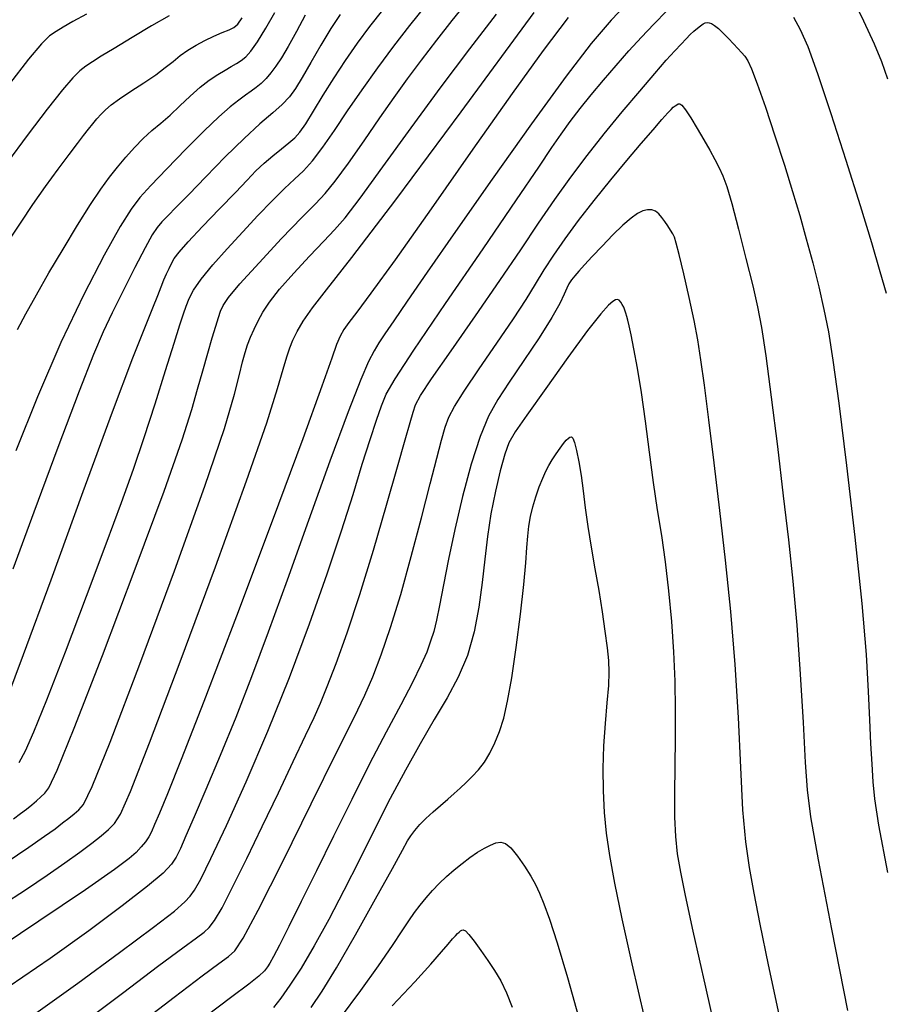
# Model space of a CAD drawing. Extents: x 351764 to 354964, y 1053830 to 1056830.
# Drawn here: x 352262 to 352345, y 1055186 to 1055281 of the extents above; entities that cross this region are included whole.
import ezdxf

# ---------------------------------------------------------------- set-up
doc = ezdxf.new("R2010")
doc.units = 0
doc.header["$MEASUREMENT"] = 0
doc.layers.add('INDEX', color=1, linetype='CONTINUOUS')
doc.layers.add('INTER', color=33, linetype='CONTINUOUS')

msp = doc.modelspace()

# ---------------------------------------------------------------- linework, layer by layer
at = {"layer": 'INDEX', "color": 1, "linetype": 'CONTINUOUS'}
for points, elevation in [([(352260.529, 1055199.856), (352262.734, 1055201.323), (352262.734, 1055201.323), (352264.261, 1055202.377), (352265.279, 1055203.117), (352266.001, 1055203.671), (352266.001, 1055203.671), (352266.607, 1055204.147), (352267.132, 1055204.565), (352267.576, 1055204.926), (352267.576, 1055204.926), (352268.02, 1055205.447), (352268.866, 1055207.208), (352270.599, 1055211.506), (352270.599, 1055211.506), (352273.473, 1055219.036), (352276.831, 1055228.071), (352279.787, 1055236.282), (352279.787, 1055236.282), (352281.67, 1055241.875), (352282.654, 1055245.186), (352283.131, 1055247.086), (352283.131, 1055247.086), (352283.433, 1055248.332), (352283.675, 1055249.23), (352283.914, 1055249.972), (352283.914, 1055249.972), (352284.199, 1055250.717), (352284.538, 1055251.49), (352284.927, 1055252.286), (352285.386, 1055253.12), (352286.034, 1055254.096), (352287.011, 1055255.34), (352287.011, 1055255.34), (352288.384, 1055256.906), (352289.917, 1055258.562), (352291.296, 1055260.005), (352291.296, 1055260.005), (352292.337, 1055261.087), (352293.361, 1055262.268), (352294.817, 1055264.163), (352294.817, 1055264.163), (352297.02, 1055267.19), (352299.75, 1055270.971), (352302.652, 1055274.932), (352302.652, 1055274.932), (352305.43, 1055278.611), (352308.028, 1055281.994)], 2490), ([(352289.483, 1055281.885), (352288.635, 1055280.317), (352287.838, 1055278.862), (352287.838, 1055278.862), (352287.188, 1055277.748), (352286.655, 1055276.93), (352286.178, 1055276.296), (352286.178, 1055276.296), (352285.708, 1055275.75), (352285.234, 1055275.273), (352284.756, 1055274.866), (352284.756, 1055274.866), (352284.266, 1055274.514), (352283.716, 1055274.143), (352283.052, 1055273.669), (352283.052, 1055273.669), (352282.213, 1055273.001), (352281.124, 1055272.038), (352279.701, 1055270.68), (352279.701, 1055270.68), (352277.934, 1055268.903), (352276.099, 1055267.009), (352274.541, 1055265.38), (352274.541, 1055265.38), (352273.481, 1055264.23), (352272.633, 1055263.111), (352271.588, 1055261.406), (352270.034, 1055258.633), (352268.056, 1055254.831), (352265.839, 1055250.175), (352265.839, 1055250.175), (352263.57, 1055244.927), (352261.458, 1055239.708)], 2480), ([(352267.662, 1055184.08), (352271.813, 1055187.202), (352275.336, 1055189.856), (352275.336, 1055189.856), (352277.652, 1055191.581), (352278.97, 1055192.549), (352279.698, 1055193.09), (352279.698, 1055193.09), (352280.205, 1055193.535), (352280.721, 1055194.215), (352281.438, 1055195.464), (352281.438, 1055195.464), (352282.497, 1055197.515), (352283.836, 1055200.22), (352285.342, 1055203.328), (352285.342, 1055203.328), (352286.894, 1055206.574), (352288.341, 1055209.624), (352289.525, 1055212.125), (352289.525, 1055212.125), (352290.351, 1055213.876), (352290.98, 1055215.275), (352291.635, 1055216.87), (352291.635, 1055216.87), (352292.493, 1055219.116), (352293.555, 1055222.093), (352294.776, 1055225.791), (352294.776, 1055225.791), (352296.093, 1055230.089), (352297.365, 1055234.433), (352298.434, 1055238.162), (352298.434, 1055238.162), (352299.182, 1055240.778), (352299.655, 1055242.431), (352299.943, 1055243.435), (352299.943, 1055243.435), (352300.176, 1055244.142), (352300.658, 1055245.048), (352301.735, 1055246.686), (352301.735, 1055246.686), (352303.617, 1055249.399), (352305.976, 1055252.77), (352308.347, 1055256.188), (352308.347, 1055256.188), (352310.367, 1055259.171), (352312.085, 1055261.738), (352313.652, 1055264.036), (352315.2, 1055266.196), (352316.786, 1055268.296), (352318.45, 1055270.397), (352318.45, 1055270.397), (352320.193, 1055272.522), (352321.883, 1055274.529), (352323.348, 1055276.238), (352323.348, 1055276.238), (352324.462, 1055277.517), (352325.275, 1055278.429), (352325.884, 1055279.09), (352325.884, 1055279.09), (352326.371, 1055279.6), (352326.778, 1055280.005), (352327.137, 1055280.338), (352327.137, 1055280.338), (352327.471, 1055280.625), (352327.773, 1055280.861), (352328.029, 1055281.036), (352328.029, 1055281.036), (352328.232, 1055281.141), (352328.41, 1055281.179), (352328.598, 1055281.155), (352328.598, 1055281.155), (352328.829, 1055281.069), (352329.126, 1055280.892), (352329.507, 1055280.585), (352329.507, 1055280.585), (352329.979, 1055280.135), (352330.492, 1055279.609), (352330.981, 1055279.095), (352330.981, 1055279.095), (352331.396, 1055278.662), (352331.744, 1055278.285), (352332.049, 1055277.919), (352332.049, 1055277.919), (352332.344, 1055277.475), (352332.717, 1055276.689), (352333.267, 1055275.25), (352333.267, 1055275.25), (352334.055, 1055272.979), (352334.977, 1055270.198), (352335.891, 1055267.358), (352335.891, 1055267.358), (352336.685, 1055264.807), (352337.376, 1055262.483), (352338.014, 1055260.222), (352338.014, 1055260.222), (352338.634, 1055257.904), (352339.216, 1055255.589), (352339.727, 1055253.382), (352339.727, 1055253.382), (352340.158, 1055251.234), (352340.597, 1055248.483), (352341.158, 1055244.313), (352341.158, 1055244.313), (352341.904, 1055238.272), (352342.705, 1055231.351), (352343.382, 1055224.906), (352343.382, 1055224.906), (352343.803, 1055219.982), (352344.022, 1055216.399), (352344.14, 1055213.664), (352344.14, 1055213.664), (352344.244, 1055211.362), (352344.351, 1055209.377), (352344.464, 1055207.665), (352344.464, 1055207.665), (352344.624, 1055206.004), (352345.018, 1055203.448), (352345.87, 1055198.872)], 2500), ([(352292.898, 1055184.792), (352294.889, 1055187.45), (352296.599, 1055189.845), (352297.945, 1055191.803), (352297.945, 1055191.803), (352298.886, 1055193.213), (352299.543, 1055194.209), (352300.076, 1055194.991), (352300.076, 1055194.991), (352300.62, 1055195.723), (352301.203, 1055196.437), (352301.823, 1055197.134), (352301.823, 1055197.134), (352302.481, 1055197.814), (352303.178, 1055198.477), (352303.912, 1055199.123), (352303.912, 1055199.123), (352304.678, 1055199.747), (352305.445, 1055200.325), (352306.178, 1055200.828), (352306.178, 1055200.828), (352306.844, 1055201.234), (352307.439, 1055201.536), (352307.962, 1055201.736), (352307.962, 1055201.736), (352308.426, 1055201.815), (352308.887, 1055201.689), (352309.415, 1055201.257), (352309.415, 1055201.257), (352310.052, 1055200.469), (352310.723, 1055199.483), (352311.327, 1055198.513), (352311.795, 1055197.696), (352312.19, 1055196.882), (352312.612, 1055195.846), (352312.612, 1055195.846), (352313.151, 1055194.348), (352313.886, 1055192.075), (352314.886, 1055188.698), (352314.886, 1055188.698), (352316.172, 1055184.097)], 2510)]:
    msp.add_lwpolyline(points, dxfattribs=dict(at, elevation=elevation))
at = {"layer": 'INTER', "color": 33, "linetype": 'CONTINUOUS'}
for points, elevation in [([(352345.911, 1055275.673), (352345.316, 1055277.373), (352344.622, 1055279.067), (352343.595, 1055281.3), (352343.595, 1055281.3), (352342.105, 1055284.399)], 2496), ([(352321.216, 1055283.624), (352319.105, 1055281.397), (352317.174, 1055279.147), (352314.751, 1055275.991), (352314.751, 1055275.991), (352311.397, 1055271.369), (352307.59, 1055266.004), (352304.041, 1055260.94), (352304.041, 1055260.94), (352301.312, 1055257.01), (352299.377, 1055254.198), (352298.066, 1055252.28), (352298.066, 1055252.28), (352297.205, 1055251.019), (352296.626, 1055250.143), (352296.161, 1055249.368), (352296.161, 1055249.368), (352295.637, 1055248.364), (352294.865, 1055246.597), (352293.653, 1055243.486), (352293.653, 1055243.486), (352291.891, 1055238.704), (352289.815, 1055232.951), (352287.741, 1055227.184), (352287.741, 1055227.184), (352285.917, 1055222.156), (352284.299, 1055217.809), (352282.772, 1055213.882), (352282.772, 1055213.882), (352281.263, 1055210.198), (352279.868, 1055206.913), (352278.728, 1055204.268), (352278.728, 1055204.268), (352277.937, 1055202.421), (352277.406, 1055201.205), (352277.002, 1055200.373), (352277.002, 1055200.373), (352276.553, 1055199.671), (352275.747, 1055198.821), (352274.235, 1055197.541), (352274.235, 1055197.541), (352271.771, 1055195.631), (352268.53, 1055193.23), (352264.788, 1055190.561), (352264.788, 1055190.561), (352260.837, 1055187.84)], 2496), ([(352261.244, 1055204.084), (352261.919, 1055204.575), (352262.503, 1055205.019), (352263.017, 1055205.431), (352263.017, 1055205.431), (352263.481, 1055205.821), (352263.898, 1055206.191), (352264.268, 1055206.542), (352264.268, 1055206.542), (352264.665, 1055207.071), (352265.465, 1055208.772), (352267.116, 1055212.834), (352267.116, 1055212.834), (352269.853, 1055219.88), (352273.041, 1055228.268), (352275.831, 1055235.785), (352275.831, 1055235.785), (352277.588, 1055240.764), (352278.527, 1055243.706), (352279.074, 1055245.656), (352279.074, 1055245.656), (352279.578, 1055247.459), (352280.069, 1055249.169), (352280.5, 1055250.639), (352280.5, 1055250.639), (352280.834, 1055251.764), (352281.089, 1055252.596), (352281.299, 1055253.223), (352281.299, 1055253.223), (352281.539, 1055253.777), (352282.064, 1055254.549), (352283.175, 1055255.87), (352283.175, 1055255.87), (352285.028, 1055257.917), (352287.208, 1055260.255), (352289.159, 1055262.292), (352289.159, 1055262.292), (352290.484, 1055263.627), (352291.426, 1055264.613), (352292.39, 1055265.796), (352292.39, 1055265.796), (352293.68, 1055267.568), (352295.19, 1055269.729), (352296.712, 1055271.928), (352298.095, 1055273.9), (352299.402, 1055275.718), (352300.754, 1055277.54), (352300.754, 1055277.54), (352302.227, 1055279.468), (352303.733, 1055281.382), (352305.14, 1055283.109)], 2488), ([(352261.787, 1055209.515), (352262.402, 1055210.646), (352263.23, 1055212.492), (352264.482, 1055215.596), (352264.482, 1055215.596), (352266.27, 1055220.234), (352268.309, 1055225.621), (352270.216, 1055230.703), (352270.216, 1055230.703), (352271.704, 1055234.702), (352272.872, 1055237.932), (352273.914, 1055240.98), (352274.973, 1055244.258), (352275.976, 1055247.465), (352276.798, 1055250.122), (352276.798, 1055250.122), (352277.352, 1055251.89), (352277.707, 1055252.975), (352277.969, 1055253.722), (352277.969, 1055253.722), (352278.253, 1055254.436), (352278.692, 1055255.269), (352279.426, 1055256.333), (352279.426, 1055256.333), (352280.544, 1055257.701), (352281.938, 1055259.274), (352283.445, 1055260.914), (352283.445, 1055260.914), (352284.921, 1055262.491), (352286.287, 1055263.911), (352287.477, 1055265.09), (352287.477, 1055265.09), (352288.459, 1055265.998), (352289.326, 1055266.819), (352290.203, 1055267.791), (352290.203, 1055267.791), (352291.194, 1055269.102), (352292.324, 1055270.731), (352293.599, 1055272.608), (352293.599, 1055272.608), (352295.012, 1055274.657), (352296.521, 1055276.784), (352298.072, 1055278.891), (352298.072, 1055278.891), (352299.612, 1055280.888), (352301.099, 1055282.723)], 2486), ([(352260.035, 1055195.645), (352262.512, 1055197.255), (352264.516, 1055198.605), (352264.516, 1055198.605), (352266.221, 1055199.804), (352267.66, 1055200.855), (352268.831, 1055201.73), (352268.831, 1055201.73), (352269.745, 1055202.425), (352270.455, 1055203.024), (352271.03, 1055203.627), (352271.03, 1055203.627), (352271.603, 1055204.522), (352272.576, 1055206.724), (352274.418, 1055211.431), (352274.418, 1055211.431), (352277.375, 1055219.257), (352280.799, 1055228.48), (352283.817, 1055236.795), (352283.817, 1055236.795), (352285.767, 1055242.428), (352286.82, 1055245.733), (352287.357, 1055247.596), (352287.357, 1055247.596), (352287.709, 1055248.794), (352288, 1055249.659), (352288.308, 1055250.412), (352288.71, 1055251.249), (352289.303, 1055252.268), (352290.186, 1055253.537), (352290.186, 1055253.537), (352291.559, 1055255.294), (352294.02, 1055258.434), (352298.267, 1055264.019), (352298.267, 1055264.019), (352304.592, 1055272.529), (352311.662, 1055282.129)], 2492), ([(352276.305, 1055281.805), (352274.626, 1055280.843), (352272.73, 1055279.715), (352271.005, 1055278.671), (352271.005, 1055278.671), (352269.748, 1055277.901), (352268.887, 1055277.358), (352268.256, 1055276.935), (352268.256, 1055276.935), (352267.686, 1055276.5), (352266.991, 1055275.822), (352265.981, 1055274.646), (352265.981, 1055274.646), (352264.518, 1055272.789), (352262.671, 1055270.355), (352260.562, 1055267.52)], 2474), ([(352260.588, 1055215.661), (352262.221, 1055219.981), (352262.221, 1055219.981), (352264.879, 1055227.215), (352268.005, 1055235.768), (352270.845, 1055243.484), (352270.845, 1055243.484), (352272.813, 1055248.709), (352274.018, 1055251.784), (352274.736, 1055253.551), (352274.736, 1055253.551), (352275.212, 1055254.734), (352275.548, 1055255.588), (352275.812, 1055256.251), (352275.812, 1055256.251), (352276.061, 1055256.837), (352276.305, 1055257.37), (352276.546, 1055257.85), (352276.546, 1055257.85), (352276.817, 1055258.311), (352277.289, 1055258.932), (352278.167, 1055259.925), (352278.167, 1055259.925), (352279.561, 1055261.408), (352281.203, 1055263.123), (352282.73, 1055264.716), (352282.73, 1055264.716), (352283.87, 1055265.918), (352284.728, 1055266.807), (352285.505, 1055267.544), (352285.505, 1055267.544), (352286.345, 1055268.257), (352287.189, 1055268.931), (352287.924, 1055269.515), (352287.924, 1055269.515), (352288.482, 1055270.003), (352288.971, 1055270.554), (352289.541, 1055271.372), (352289.541, 1055271.372), (352290.308, 1055272.6), (352291.246, 1055274.134), (352292.293, 1055275.813), (352292.293, 1055275.813), (352293.397, 1055277.498), (352294.55, 1055279.158), (352295.756, 1055280.787), (352295.756, 1055280.787), (352297.011, 1055282.376)], 2484), ([(352268.314, 1055281.974), (352267, 1055281.266), (352266.063, 1055280.733), (352265.363, 1055280.308), (352265.363, 1055280.308), (352264.741, 1055279.871), (352263.946, 1055279.104), (352262.705, 1055277.636), (352262.705, 1055277.636), (352260.851, 1055275.24)], 2472), ([(352292.882, 1055281.951), (352291.982, 1055280.587), (352291.982, 1055280.587), (352291.017, 1055278.983), (352290.05, 1055277.311), (352289.202, 1055275.842), (352289.202, 1055275.842), (352288.548, 1055274.769), (352287.963, 1055273.97), (352287.278, 1055273.25), (352287.278, 1055273.25), (352286.343, 1055272.425), (352285.114, 1055271.365), (352283.571, 1055269.954), (352283.571, 1055269.954), (352281.742, 1055268.154), (352279.862, 1055266.229), (352278.211, 1055264.52), (352278.211, 1055264.52), (352277.005, 1055263.285), (352276.182, 1055262.451), (352275.613, 1055261.862), (352275.613, 1055261.862), (352275.162, 1055261.337), (352274.673, 1055260.604), (352273.985, 1055259.366), (352273.985, 1055259.366), (352272.999, 1055257.452), (352271.868, 1055255.193), (352270.809, 1055253.048), (352270.809, 1055253.048), (352269.941, 1055251.237), (352268.994, 1055249.034), (352267.602, 1055245.476), (352267.602, 1055245.476), (352265.549, 1055240.014), (352263.232, 1055233.763), (352261.197, 1055228.252)], 2482), ([(352261.635, 1055251.439), (352262.44, 1055252.974), (352263.46, 1055254.809), (352264.678, 1055256.92), (352264.678, 1055256.92), (352266.053, 1055259.242), (352267.45, 1055261.54), (352268.709, 1055263.54), (352268.709, 1055263.54), (352269.717, 1055265.048), (352270.546, 1055266.185), (352271.316, 1055267.156), (352271.316, 1055267.156), (352272.121, 1055268.121), (352272.96, 1055269.066), (352273.81, 1055269.937), (352273.81, 1055269.937), (352274.653, 1055270.702), (352275.509, 1055271.43), (352276.407, 1055272.213), (352276.407, 1055272.213), (352277.364, 1055273.109), (352278.346, 1055274.041), (352279.308, 1055274.897), (352279.308, 1055274.897), (352280.21, 1055275.59), (352281.027, 1055276.132), (352281.739, 1055276.557), (352281.739, 1055276.557), (352282.335, 1055276.902), (352282.841, 1055277.204), (352283.292, 1055277.5), (352283.292, 1055277.5), (352283.73, 1055277.851), (352284.227, 1055278.396), (352284.866, 1055279.296), (352284.866, 1055279.296), (352285.683, 1055280.628), (352286.547, 1055282.13)], 2478), ([(352263.419, 1055185.252), (352267.489, 1055188.172), (352271.525, 1055191.128), (352274.809, 1055193.581), (352274.809, 1055193.581), (352276.822, 1055195.144), (352277.843, 1055196.024), (352278.351, 1055196.575), (352278.351, 1055196.575), (352278.78, 1055197.169), (352279.382, 1055198.235), (352280.369, 1055200.218), (352280.369, 1055200.218), (352281.88, 1055203.429), (352283.781, 1055207.655), (352285.87, 1055212.548), (352285.87, 1055212.548), (352287.961, 1055217.763), (352289.921, 1055222.954), (352291.636, 1055227.778), (352291.636, 1055227.778), (352293.021, 1055231.959), (352294.123, 1055235.486), (352295.019, 1055238.414), (352295.019, 1055238.414), (352295.773, 1055240.796), (352296.398, 1055242.671), (352296.891, 1055244.072), (352296.891, 1055244.072), (352297.339, 1055245.173), (352298.199, 1055246.684), (352300.015, 1055249.456), (352300.015, 1055249.456), (352303.085, 1055253.973), (352306.713, 1055259.264), (352309.955, 1055263.993), (352309.955, 1055263.993), (352312.103, 1055267.155), (352313.388, 1055269.061), (352314.275, 1055270.355), (352314.275, 1055270.355), (352315.156, 1055271.574), (352316.121, 1055272.841), (352317.189, 1055274.177), (352317.189, 1055274.177), (352318.362, 1055275.588), (352319.598, 1055277.024), (352320.837, 1055278.424), (352320.837, 1055278.424), (352322.042, 1055279.745), (352323.247, 1055281.023), (352324.504, 1055282.313)], 2498), ([(352314.948, 1055281.674), (352312.539, 1055278.478), (352309.531, 1055274.299), (352309.531, 1055274.299), (352305.717, 1055268.894), (352301.681, 1055263.142), (352298.199, 1055258.206), (352298.199, 1055258.206), (352295.861, 1055254.96), (352294.49, 1055253.121), (352293.722, 1055252.117), (352293.722, 1055252.117), (352293.234, 1055251.435), (352292.876, 1055250.8), (352292.54, 1055249.996), (352292.54, 1055249.996), (352292.072, 1055248.674), (352291.112, 1055245.963), (352289.252, 1055240.858), (352289.252, 1055240.858), (352286.287, 1055232.883), (352282.828, 1055223.684), (352279.687, 1055215.437), (352279.687, 1055215.437), (352277.496, 1055209.815), (352276.154, 1055206.49), (352275.378, 1055204.634), (352275.378, 1055204.634), (352274.911, 1055203.517), (352274.607, 1055202.82), (352274.342, 1055202.323), (352274.342, 1055202.323), (352274.017, 1055201.843), (352273.612, 1055201.344), (352273.126, 1055200.825), (352273.126, 1055200.825), (352272.451, 1055200.215), (352271.038, 1055199.153), (352268.232, 1055197.208), (352268.232, 1055197.208), (352263.691, 1055194.153), (352258.341, 1055190.58)], 2494), ([(352260.972, 1055260.284), (352261.98, 1055261.853), (352263.124, 1055263.542), (352263.124, 1055263.542), (352264.361, 1055265.291), (352265.575, 1055266.959), (352266.632, 1055268.384), (352266.632, 1055268.384), (352267.436, 1055269.453), (352268.032, 1055270.233), (352268.504, 1055270.837), (352268.504, 1055270.837), (352268.925, 1055271.362), (352269.325, 1055271.839), (352269.724, 1055272.284), (352269.724, 1055272.284), (352270.157, 1055272.717), (352270.719, 1055273.195), (352271.522, 1055273.783), (352271.522, 1055273.783), (352272.621, 1055274.517), (352273.857, 1055275.327), (352275.018, 1055276.116), (352275.018, 1055276.116), (352275.943, 1055276.808), (352276.696, 1055277.413), (352277.395, 1055277.966), (352277.395, 1055277.966), (352278.138, 1055278.49), (352278.936, 1055278.986), (352279.782, 1055279.445), (352279.782, 1055279.445), (352280.65, 1055279.858), (352281.464, 1055280.208), (352282.128, 1055280.477), (352282.128, 1055280.477), (352282.592, 1055280.685), (352282.965, 1055281.002), (352283.399, 1055281.636)], 2476), ([(352336.775, 1055281.7), (352337.433, 1055280.493), (352338.149, 1055278.849), (352339.098, 1055276.244), (352339.098, 1055276.244), (352340.388, 1055272.376), (352341.844, 1055267.839), (352343.22, 1055263.448), (352343.22, 1055263.448), (352344.32, 1055259.857), (352345.148, 1055257.077), (352345.756, 1055254.952)], 2498), ([(352272.817, 1055183.738), (352276.816, 1055186.801), (352276.816, 1055186.801), (352279.525, 1055188.854), (352281.137, 1055190.056), (352282.055, 1055190.731), (352282.055, 1055190.731), (352282.692, 1055191.294), (352283.502, 1055192.511), (352284.952, 1055195.236), (352284.952, 1055195.236), (352287.315, 1055199.936), (352290.085, 1055205.529), (352292.563, 1055210.542), (352292.563, 1055210.542), (352294.228, 1055213.891), (352295.266, 1055216.035), (352296.043, 1055217.819), (352296.043, 1055217.819), (352296.86, 1055219.953), (352297.766, 1055222.601), (352298.745, 1055225.793), (352298.745, 1055225.793), (352299.768, 1055229.469), (352300.75, 1055233.212), (352301.594, 1055236.516), (352301.594, 1055236.516), (352302.227, 1055238.997), (352302.691, 1055240.75), (352303.054, 1055241.991), (352303.054, 1055241.991), (352303.409, 1055242.963), (352303.947, 1055244.008), (352304.886, 1055245.492), (352304.886, 1055245.492), (352306.347, 1055247.643), (352308.06, 1055250.131), (352309.66, 1055252.485), (352309.66, 1055252.485), (352310.874, 1055254.353), (352311.805, 1055255.853), (352312.648, 1055257.221), (352312.648, 1055257.221), (352313.576, 1055258.661), (352314.661, 1055260.24), (352315.952, 1055261.998), (352317.464, 1055263.936), (352319.078, 1055265.929), (352320.646, 1055267.817), (352320.646, 1055267.817), (352322.033, 1055269.46), (352323.179, 1055270.797), (352324.038, 1055271.786), (352324.038, 1055271.786), (352324.592, 1055272.412), (352324.921, 1055272.766), (352325.13, 1055272.966), (352325.13, 1055272.966), (352325.308, 1055273.11), (352325.472, 1055273.217), (352325.621, 1055273.287), (352325.621, 1055273.287), (352325.768, 1055273.301), (352325.974, 1055273.154), (352326.312, 1055272.724), (352326.312, 1055272.724), (352326.827, 1055271.937), (352327.452, 1055270.912), (352328.092, 1055269.821), (352328.092, 1055269.821), (352328.666, 1055268.806), (352329.162, 1055267.895), (352329.578, 1055267.089), (352329.578, 1055267.089), (352329.934, 1055266.326), (352330.308, 1055265.303), (352330.795, 1055263.654), (352330.795, 1055263.654), (352331.451, 1055261.175), (352332.175, 1055258.314), (352332.825, 1055255.676), (352332.825, 1055255.676), (352333.304, 1055253.638), (352333.689, 1055251.645), (352334.1, 1055248.912), (352334.1, 1055248.912), (352334.623, 1055244.908), (352335.213, 1055240.133), (352335.79, 1055235.342), (352335.79, 1055235.342), (352336.29, 1055231.083), (352336.718, 1055227.077), (352337.092, 1055222.837), (352337.092, 1055222.837), (352337.427, 1055218.086), (352337.709, 1055213.392), (352337.921, 1055209.53), (352337.921, 1055209.53), (352338.086, 1055206.884), (352338.413, 1055204.269), (352339.152, 1055200.106), (352339.152, 1055200.106), (352340.448, 1055193.401), (352342.01, 1055185.505)], 2502), ([(352335.491, 1055184.661), (352334.37, 1055189.935), (352333.554, 1055193.872), (352332.956, 1055196.868), (352332.956, 1055196.868), (352332.5, 1055199.344), (352332.15, 1055201.843), (352331.883, 1055204.938), (352331.883, 1055204.938), (352331.665, 1055209.034), (352331.438, 1055213.87), (352331.138, 1055219.021), (352331.138, 1055219.021), (352330.718, 1055224.129), (352330.206, 1055229.106), (352329.65, 1055233.933), (352329.65, 1055233.933), (352329.096, 1055238.545), (352328.583, 1055242.69), (352328.151, 1055246.069), (352328.151, 1055246.069), (352327.816, 1055248.522), (352327.511, 1055250.434), (352327.144, 1055252.327), (352327.144, 1055252.327), (352326.662, 1055254.559), (352326.143, 1055256.836), (352325.704, 1055258.7), (352325.704, 1055258.7), (352325.424, 1055259.823), (352325.248, 1055260.392), (352325.084, 1055260.726), (352325.084, 1055260.726), (352324.864, 1055261.083), (352324.597, 1055261.488), (352324.312, 1055261.906), (352324.312, 1055261.906), (352324.031, 1055262.303), (352323.742, 1055262.645), (352323.424, 1055262.897), (352323.424, 1055262.897), (352323.061, 1055263.03), (352322.65, 1055263.039), (352322.19, 1055262.923), (352322.19, 1055262.923), (352321.672, 1055262.673), (352321.048, 1055262.237), (352320.26, 1055261.553), (352320.26, 1055261.553), (352319.286, 1055260.602), (352318.245, 1055259.528), (352317.294, 1055258.516), (352317.294, 1055258.516), (352316.552, 1055257.711), (352316.003, 1055257.101), (352315.596, 1055256.631), (352315.596, 1055256.631), (352315.282, 1055256.245), (352315.031, 1055255.873), (352314.813, 1055255.442), (352314.813, 1055255.442), (352314.574, 1055254.863), (352314.158, 1055253.975), (352313.383, 1055252.598), (352313.383, 1055252.598), (352312.146, 1055250.651), (352310.671, 1055248.438), (352309.259, 1055246.359), (352309.259, 1055246.359), (352308.141, 1055244.672), (352307.245, 1055243.063), (352306.425, 1055241.077), (352306.425, 1055241.077), (352305.574, 1055238.4), (352304.731, 1055235.277), (352303.973, 1055232.097), (352303.973, 1055232.097), (352303.359, 1055229.197), (352302.879, 1055226.714), (352302.505, 1055224.734), (352302.505, 1055224.734), (352302.207, 1055223.292), (352301.935, 1055222.209), (352301.638, 1055221.257), (352301.638, 1055221.257), (352301.257, 1055220.219), (352300.706, 1055218.938), (352299.894, 1055217.272), (352299.894, 1055217.272), (352298.758, 1055215.108), (352297.345, 1055212.462), (352295.73, 1055209.38), (352293.994, 1055205.947), (352292.24, 1055202.401), (352290.579, 1055199.022), (352290.579, 1055199.022), (352289.111, 1055196.055), (352287.898, 1055193.63), (352286.993, 1055191.842), (352286.993, 1055191.842), (352286.419, 1055190.73), (352286.075, 1055190.108), (352285.831, 1055189.728), (352285.831, 1055189.728), (352285.543, 1055189.361), (352285.014, 1055188.85), (352284.032, 1055188.055), (352284.032, 1055188.055), (352282.387, 1055186.821), (352279.864, 1055184.945)], 2504), ([(352330.041, 1055179.994), (352328.294, 1055187.764), (352328.294, 1055187.764), (352327.073, 1055193.199), (352326.315, 1055196.642), (352325.855, 1055198.894), (352325.855, 1055198.894), (352325.552, 1055200.673), (352325.366, 1055202.356), (352325.28, 1055204.238), (352325.28, 1055204.238), (352325.275, 1055206.534), (352325.314, 1055209.143), (352325.355, 1055211.886), (352325.355, 1055211.886), (352325.362, 1055214.625), (352325.313, 1055217.385), (352325.194, 1055220.228), (352325.194, 1055220.228), (352324.993, 1055223.185), (352324.72, 1055226.14), (352324.39, 1055228.944), (352324.39, 1055228.944), (352324.018, 1055231.51), (352323.622, 1055233.999), (352323.22, 1055236.636), (352323.22, 1055236.636), (352322.825, 1055239.559), (352322.436, 1055242.565), (352322.051, 1055245.363), (352322.051, 1055245.363), (352321.671, 1055247.712), (352321.323, 1055249.564), (352321.043, 1055250.919), (352321.043, 1055250.919), (352320.853, 1055251.802), (352320.73, 1055252.347), (352320.638, 1055252.712), (352320.638, 1055252.712), (352320.549, 1055253.028), (352320.45, 1055253.327), (352320.334, 1055253.611), (352320.334, 1055253.611), (352320.2, 1055253.879), (352320.051, 1055254.109), (352319.896, 1055254.275), (352319.896, 1055254.275), (352319.737, 1055254.351), (352319.542, 1055254.32), (352319.274, 1055254.163), (352319.274, 1055254.163), (352318.865, 1055253.812), (352318.127, 1055252.982), (352316.843, 1055251.339), (352316.843, 1055251.339), (352314.924, 1055248.731), (352312.78, 1055245.748), (352310.947, 1055243.166), (352310.947, 1055243.166), (352309.821, 1055241.53), (352309.222, 1055240.467), (352308.828, 1055239.372), (352308.386, 1055237.78), (352307.91, 1055235.78), (352307.482, 1055233.598), (352307.482, 1055233.598), (352307.161, 1055231.413), (352306.903, 1055229.214), (352306.642, 1055226.94), (352306.642, 1055226.94), (352306.311, 1055224.561), (352305.85, 1055222.17), (352305.199, 1055219.891), (352305.199, 1055219.891), (352304.316, 1055217.8), (352303.23, 1055215.781), (352301.988, 1055213.674), (352301.988, 1055213.674), (352300.634, 1055211.345), (352299.204, 1055208.788), (352297.73, 1055206.026), (352297.73, 1055206.026), (352296.24, 1055203.097), (352294.745, 1055200.096), (352293.249, 1055197.133), (352293.249, 1055197.133), (352291.768, 1055194.318), (352290.359, 1055191.774), (352289.087, 1055189.622), (352289.087, 1055189.622), (352288.005, 1055187.951), (352287.118, 1055186.711), (352286.418, 1055185.818)], 2506), ([(352290.064, 1055185.798), (352291.145, 1055187.389), (352292.531, 1055189.659), (352292.531, 1055189.659), (352294.362, 1055192.843), (352296.311, 1055196.322), (352297.932, 1055199.26), (352297.932, 1055199.26), (352298.905, 1055201.044), (352299.402, 1055201.941), (352299.719, 1055202.439), (352299.719, 1055202.439), (352300.102, 1055202.94), (352300.594, 1055203.507), (352301.19, 1055204.117), (352301.19, 1055204.117), (352301.874, 1055204.744), (352302.593, 1055205.368), (352303.289, 1055205.963), (352303.916, 1055206.517), (352304.498, 1055207.049), (352305.072, 1055207.591), (352305.072, 1055207.591), (352305.666, 1055208.17), (352306.266, 1055208.818), (352306.844, 1055209.561), (352306.844, 1055209.561), (352307.38, 1055210.425), (352307.869, 1055211.415), (352308.311, 1055212.53), (352308.311, 1055212.53), (352308.711, 1055213.811), (352309.095, 1055215.457), (352309.495, 1055217.708), (352309.495, 1055217.708), (352309.924, 1055220.668), (352310.334, 1055223.883), (352310.659, 1055226.765), (352310.659, 1055226.765), (352310.854, 1055228.869), (352310.96, 1055230.33), (352311.038, 1055231.425), (352311.038, 1055231.425), (352311.143, 1055232.397), (352311.298, 1055233.33), (352311.52, 1055234.272), (352311.52, 1055234.272), (352311.815, 1055235.25), (352312.152, 1055236.202), (352312.489, 1055237.046), (352312.489, 1055237.046), (352312.797, 1055237.726), (352313.097, 1055238.295), (352313.423, 1055238.835), (352313.423, 1055238.835), (352313.793, 1055239.401), (352314.172, 1055239.948), (352314.512, 1055240.409), (352314.512, 1055240.409), (352314.777, 1055240.73), (352314.976, 1055240.929), (352315.132, 1055241.036), (352315.132, 1055241.036), (352315.266, 1055241.063), (352315.402, 1055240.921), (352315.564, 1055240.5), (352315.564, 1055240.5), (352315.768, 1055239.723), (352315.993, 1055238.635), (352316.21, 1055237.318), (352316.21, 1055237.318), (352316.401, 1055235.834), (352316.598, 1055234.188), (352316.846, 1055232.37), (352316.846, 1055232.37), (352317.173, 1055230.381), (352317.547, 1055228.288), (352317.92, 1055226.17), (352317.92, 1055226.17), (352318.249, 1055224.113), (352318.521, 1055222.23), (352318.728, 1055220.642), (352318.728, 1055220.642), (352318.862, 1055219.401), (352318.909, 1055218.281), (352318.859, 1055216.988), (352318.859, 1055216.988), (352318.711, 1055215.301), (352318.525, 1055213.297), (352318.37, 1055211.129), (352318.37, 1055211.129), (352318.307, 1055208.929), (352318.337, 1055206.766), (352318.448, 1055204.692), (352318.448, 1055204.692), (352318.641, 1055202.695), (352318.955, 1055200.517), (352319.442, 1055197.84), (352319.442, 1055197.84), (352320.147, 1055194.384), (352321.109, 1055190.036), (352322.36, 1055184.724)], 2508), ([(352297.914, 1055185.952), (352300.097, 1055188.285), (352300.097, 1055188.285), (352301.663, 1055190.007), (352302.682, 1055191.177), (352303.327, 1055191.944), (352303.327, 1055191.944), (352303.753, 1055192.442), (352304.036, 1055192.757), (352304.234, 1055192.958), (352304.234, 1055192.958), (352304.398, 1055193.104), (352304.542, 1055193.214), (352304.671, 1055193.293), (352304.671, 1055193.293), (352304.804, 1055193.327), (352305.002, 1055193.226), (352305.338, 1055192.879), (352305.338, 1055192.879), (352305.859, 1055192.216), (352306.503, 1055191.331), (352307.183, 1055190.358), (352307.183, 1055190.358), (352307.827, 1055189.392), (352308.426, 1055188.381), (352308.991, 1055187.234), (352308.991, 1055187.234), (352309.538, 1055185.85)], 2512)]:
    msp.add_lwpolyline(points, dxfattribs=dict(at, elevation=elevation))

doc.saveas('drawing.dxf')
